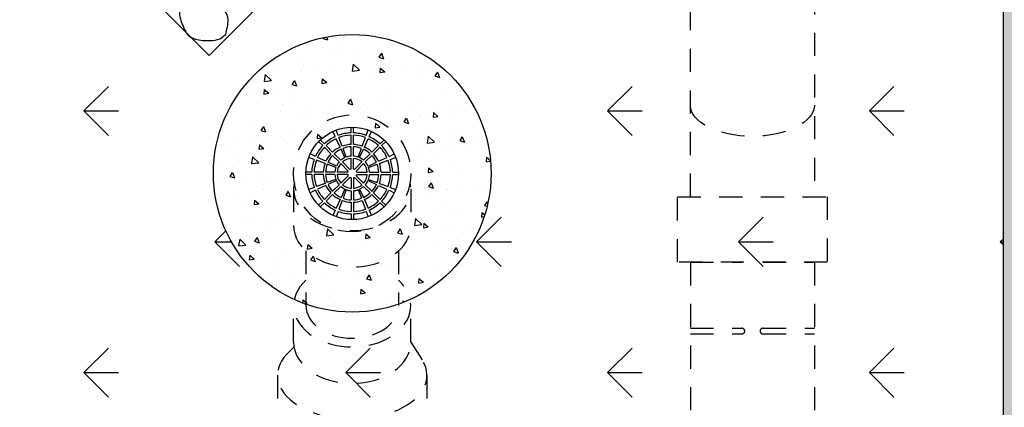
# Model space of a CAD drawing. Units: feet. Extents: x 0 to 358, y -23 to 170.
# Drawn here: x 155 to 160, y 146 to 148 of the extents above; entities that cross this region are included whole.
import ezdxf

# ---------------------------------------------------------------- set-up
doc = ezdxf.new("R2010")
doc.units = ezdxf.units.FT
doc.header["$MEASUREMENT"] = 0
doc.linetypes.add('HIDDEN2', pattern=[0.1875, 0.125, -0.0625])
for name, color, linetype in [('DETL-03', 3, 'Continuous'), ('HIDDEN', 2, 'HIDDEN2'), ('HTCH-01', 1, 'Continuous'), ('HTCH-18', 201, 'Continuous')]:
    doc.layers.add(name, color=color, linetype=linetype)
pattern_1 = [(140, (101.8724, 193.32005), (0.094128, 1.07589), [0.1125, -1.2375]), (85, (101.8724, 193.32), (-1.128288, -0.208127), [0.09, -0.99]), (190.4514, (101.8803, 193.4097), (-1.03416, 0.867763), [0.09561, -1.051713]), (136.1842, (101.5724, 193.32), (0.248279, 1.600862), [0.16875, -1.85625]), (186.6356, (101.5931, 193.4535), (-1.461178, 1.401993), [0.143416, -1.57757]), (81.1842, (101.5724, 193.32), (-1.461178, 1.401993), [0.135, -1.485]), (111, (101.6474, 193.47005), (0.603928, 0.8953606), [0.1125, -1.2375]), (56, (101.6474, 193.47), (-1.087725, 0.364973), [0.09, -0.99]), (161.4514, (101.6977, 193.5447), (-0.483797, 1.260334), [0.09561, -1.051713]), (127.5, (101.87242, 193.32005), (-0.4993408, 0.0182398), [0, -0.978, 0, -1.005, 0, -0.99375]), (97.5, (101.8724, 193.32005), (-0.5916176, 0.3946043), [0, -0.573, 0, -0.9555, 0, -0.37875]), (57.5, (101.87242, 192.98555), (0.0338323, 0.8007337), [0, -0.375, 0, -1.17, 0, -1.5525]), (47.5, (101.8724, 192.83555), (-0.1501575, 0.874779), [0, -0.4875, 0, -0.777, 0, -1.1025])]

# ---------------------------------------------------------------- blocks, each defined once
blk = doc.blocks.new('Domed Riser')
for p, q in [((34.429, 13.967), (34.376, 14.08)), ((34.492, 13.993), (34.449, 14.11)), ((34.77, 14.047), (34.77, 14.172)), ((34.82, 14.047), (34.82, 14.172)), ((35.098, 13.993), (35.141, 14.11)), ((35.161, 13.967), (35.214, 14.08)), ((34.159, 13.773), (34.07, 13.861)), ((34.194, 13.808), (34.106, 13.897)), ((34.533, 13.74), (34.45, 13.921)), ((34.579, 13.758), (34.509, 13.946)), ((34.77, 13.797), (34.77, 13.997)), ((34.82, 13.797), (34.82, 13.997)), ((35.011, 13.758), (35.08, 13.946)), ((35.057, 13.74), (35.14, 13.921)), ((35.396, 13.808), (35.484, 13.897)), ((35.431, 13.773), (35.519, 13.861)), ((34.336, 13.596), (34.194, 13.737)), ((34.371, 13.631), (34.229, 13.773)), ((34.638, 13.513), (34.554, 13.694)), ((34.665, 13.524), (34.596, 13.711)), ((34.77, 13.546), (34.77, 13.746)), ((34.82, 13.546), (34.82, 13.746)), ((34.925, 13.524), (34.994, 13.711)), ((34.952, 13.513), (35.036, 13.694)), ((35.219, 13.631), (35.36, 13.773)), ((35.254, 13.596), (35.396, 13.737)), ((33.974, 13.475), (33.857, 13.518)), ((34, 13.538), (33.887, 13.591)), ((34.209, 13.388), (34.021, 13.458)), ((34.227, 13.434), (34.046, 13.517)), ((34.454, 13.329), (34.273, 13.413)), ((34.513, 13.419), (34.371, 13.561)), ((34.548, 13.454), (34.406, 13.596)), ((34.744, 13.258), (34.583, 13.419)), ((34.77, 13.269), (34.77, 13.496)), ((34.82, 13.269), (34.82, 13.496)), ((34.846, 13.258), (35.006, 13.419)), ((35.042, 13.454), (35.183, 13.596)), ((35.077, 13.419), (35.219, 13.561)), ((35.135, 13.329), (35.317, 13.413)), ((35.362, 13.434), (35.544, 13.517)), ((35.381, 13.388), (35.569, 13.458)), ((35.59, 13.538), (35.703, 13.591)), ((35.616, 13.475), (35.733, 13.518)), ((33.92, 13.197), (33.795, 13.197)), ((34.17, 13.197), (33.97, 13.197)), ((34.421, 13.197), (34.22, 13.197)), ((34.443, 13.302), (34.255, 13.371)), ((34.698, 13.197), (34.471, 13.197)), ((34.709, 13.223), (34.548, 13.383)), ((34.881, 13.223), (35.042, 13.383)), ((34.892, 13.197), (35.119, 13.197)), ((35.147, 13.302), (35.334, 13.371)), ((35.169, 13.197), (35.369, 13.197)), ((35.419, 13.197), (35.62, 13.197)), ((35.67, 13.197), (35.795, 13.197)), ((33.92, 13.147), (33.795, 13.147)), ((34.17, 13.147), (33.97, 13.147)), ((34.421, 13.147), (34.22, 13.147)), ((34.443, 13.042), (34.255, 12.973)), ((34.454, 13.015), (34.273, 12.931)), ((34.698, 13.147), (34.471, 13.147)), ((34.709, 13.121), (34.548, 12.961)), ((34.744, 13.086), (34.583, 12.925)), ((34.77, 13.075), (34.77, 12.848)), ((34.82, 13.075), (34.82, 12.848)), ((34.846, 13.086), (35.006, 12.925)), ((34.881, 13.121), (35.042, 12.961)), ((34.892, 13.147), (35.119, 13.147)), ((35.135, 13.015), (35.317, 12.931)), ((35.147, 13.042), (35.334, 12.973)), ((35.169, 13.147), (35.369, 13.147)), ((35.419, 13.147), (35.62, 13.147)), ((35.67, 13.147), (35.795, 13.147)), ((33.974, 12.869), (33.857, 12.826)), ((34, 12.806), (33.887, 12.753)), ((34.209, 12.956), (34.021, 12.886)), ((34.227, 12.91), (34.046, 12.827)), ((34.513, 12.925), (34.371, 12.784)), ((34.548, 12.89), (34.406, 12.748)), ((34.638, 12.831), (34.554, 12.65)), ((34.665, 12.82), (34.596, 12.633)), ((34.77, 12.798), (34.77, 12.598)), ((34.82, 12.798), (34.82, 12.598)), ((34.925, 12.82), (34.994, 12.633)), ((34.952, 12.831), (35.036, 12.65)), ((35.042, 12.89), (35.183, 12.748)), ((35.077, 12.925), (35.219, 12.784)), ((35.362, 12.91), (35.544, 12.827)), ((35.381, 12.956), (35.569, 12.886)), ((35.59, 12.806), (35.703, 12.753)), ((35.616, 12.869), (35.733, 12.826)), ((34.159, 12.571), (34.07, 12.483)), ((34.336, 12.748), (34.194, 12.607)), ((34.371, 12.713), (34.229, 12.571)), ((34.533, 12.604), (34.45, 12.423)), ((34.579, 12.586), (34.509, 12.398)), ((35.011, 12.586), (35.08, 12.398)), ((35.057, 12.604), (35.14, 12.423)), ((35.219, 12.713), (35.36, 12.571)), ((35.254, 12.748), (35.396, 12.607)), ((35.431, 12.571), (35.519, 12.483)), ((34.194, 12.536), (34.106, 12.447)), ((34.429, 12.377), (34.376, 12.264)), ((34.492, 12.351), (34.449, 12.234)), ((34.77, 12.548), (34.77, 12.347)), ((34.82, 12.548), (34.82, 12.347)), ((35.098, 12.351), (35.141, 12.234)), ((35.161, 12.377), (35.214, 12.264)), ((35.396, 12.536), (35.484, 12.447)), ((34.77, 12.297), (34.77, 12.172)), ((34.82, 12.297), (34.82, 12.172))]:
    blk.add_line(p, q)
blk.add_circle((34.795, 13.172), 1)
for radius, start, end in [(0.875, 91.6372, 110.25), (0.875, 69.75, 88.3628), (0.875, 114.75, 133.3628), (0.825, 114.75, 133.2635), (0.825, 91.7365, 110.25), (0.825, 69.75, 88.2635), (0.825, 46.7365, 65.25), (0.875, 46.6372, 65.25), (0.875, 136.6372, 155.25), (0.825, 136.7365, 155.25), (0.625, 114.75, 132.7076), (0.575, 114.75, 132.5081), (0.625, 92.2924, 110.25), (0.575, 92.4919, 110.25), (0.625, 69.75, 87.7076), (0.575, 69.75, 87.5081), (0.575, 47.4919, 65.25), (0.625, 47.2924, 65.25), (0.825, 24.75, 43.2635), (0.875, 24.75, 43.3628), (0.875, 159.75, 178.3628), (0.825, 159.75, 178.2635), (0.625, 137.2924, 155.25), (0.575, 137.4919, 155.25), (0.375, 138.8226, 155.25), (0.375, 114.75, 131.1774), (0.325, 94.4117, 130.5883), (0.375, 93.8226, 110.25), (0.375, 69.75, 86.1774), (0.325, 49.4117, 85.5883), (0.375, 48.8226, 65.25), (0.375, 24.75, 41.1774), (0.575, 24.75, 42.5081), (0.625, 24.75, 42.7076), (0.825, 1.7365, 20.25), (0.875, 1.6372, 20.25), (0.625, 159.75, 177.7076), (0.575, 159.75, 177.5081), (0.375, 159.75, 176.1774), (0.325, 139.4117, 175.5883), (0.1, 149.4775, 165.5225), (0.1, 104.4775, 120.5225), (0.1, 59.4775, 75.5225), (0.1, 14.4775, 30.5225), (0.325, 4.4117, 40.5883), (0.375, 3.8226, 20.25), (0.575, 2.4919, 20.25), (0.625, 2.2924, 20.25), (0.875, 181.6372, 200.25), (0.825, 181.7365, 200.25), (0.625, 182.2924, 200.25), (0.575, 182.4919, 200.25), (0.375, 183.8226, 200.25), (0.375, 204.75, 221.1774), (0.325, 184.4117, 220.5883), (0.1, 194.4775, 210.5225), (0.1, 239.4775, 255.5225), (0.1, 284.4775, 300.5225), (0.1, 329.4775, 345.5225), (0.325, 319.4117, 355.5883), (0.375, 318.8226, 335.25), (0.375, 339.75, 356.1774), (0.575, 339.75, 357.5081), (0.625, 339.75, 357.7076), (0.825, 339.75, 358.2635), (0.875, 339.75, 358.3628), (0.875, 204.75, 223.3628), (0.825, 204.75, 223.2635), (0.625, 204.75, 222.7076), (0.575, 204.75, 222.5081), (0.375, 228.8226, 245.25), (0.325, 229.4117, 265.5883), (0.375, 249.75, 266.1774), (0.325, 274.4117, 310.5883), (0.375, 273.8226, 290.25), (0.375, 294.75, 311.1774), (0.575, 317.4919, 335.25), (0.625, 317.2924, 335.25), (0.825, 316.7365, 335.25), (0.875, 316.6372, 335.25), (0.825, 226.7365, 245.25), (0.625, 227.2924, 245.25), (0.575, 227.4919, 245.25), (0.625, 249.75, 267.7076), (0.575, 249.75, 267.5081), (0.575, 272.4919, 290.25), (0.625, 272.2924, 290.25), (0.575, 294.75, 312.5081), (0.625, 294.75, 312.7076), (0.825, 294.75, 313.2635), (0.875, 226.6372, 245.25), (0.875, 249.75, 268.3628), (0.825, 249.75, 268.2635), (0.825, 271.7365, 290.25), (0.875, 271.6372, 290.25), (0.875, 294.75, 313.3628)]:
    blk.add_arc((34.795, 13.172), radius, start, end)

msp = doc.modelspace()

# ---------------------------------------------------------------- hatches: boundary and pattern name
at = {"layer": 'HTCH-01'}
h = msp.add_hatch(dxfattribs=at)
h.set_pattern_fill('AR-CONC', color=256, scale=0.15, angle=90)
h.set_pattern_definition(pattern_1)
edge = h.paths.add_edge_path()
edge.add_line((157.6402, 152.6725), (157.9937, 152.3189))
edge.add_line((157.9937, 152.3189), (159.0544, 153.3796))
edge.add_arc((155.8724, 156.5616), 4.5, -45, 0)
edge.add_line((160.3724, 156.5616), (159.8724, 156.5616))
edge.add_arc((155.8724, 156.5616), 4, -45, 0, ccw=False)
edge.add_line((158.7008, 153.7331), (157.6402, 152.6725))
edge = h.paths.add_edge_path()
edge.add_line((154.4582, 148.7834), (154.1047, 149.1369))
edge.add_line((154.1047, 149.1369), (153.044, 148.0763))
edge.add_arc((155.8724, 145.2478), 4, 135, 180)
edge.add_line((151.8724, 145.2478), (151.8724, 130.6386))
edge.add_line((151.8724, 130.6386), (152.3724, 130.6386))
edge.add_line((152.3724, 130.6386), (152.3724, 145.2478))
edge.add_arc((155.8724, 145.2478), 3.5, 135, 180, ccw=False)
edge.add_line((153.3975, 147.7227), (154.4582, 148.7834))
h = msp.add_hatch(dxfattribs=at)
h.set_pattern_fill('AR-CONC', color=256, scale=0.15, angle=90)
h.set_pattern_definition(pattern_1)
edge = h.paths.add_edge_path()
edge.add_line((160.3724, 154.1223), (160.3724, 156.5616))
edge.add_arc((155.8724, 156.5616), 4.5, -27.266, 0, ccw=False)
edge.add_line((159.8724, 154.5), (159.8724, 154.1223))
edge.add_line((159.8724, 154.1223), (160.3724, 154.1223))
h.paths.add_polyline_path([(160.3724, 127.1), (160.3724, 154.1223), (159.8724, 154.1223), (159.8724, 127.1)])
h.paths.add_polyline_path([(160.3724, 118.5), (160.3724, 127.1), (159.8724, 127.1), (159.8724, 119), (159.1748, 119), (159.3175, 118.5)])
h = msp.add_hatch(dxfattribs=at)
h.set_pattern_fill('AR-CONC', color=256, scale=0.041667, angle=-90)
h.set_pattern_definition([(320, (105.11167, 187.50817), (-0.0261467, -0.2988584), [0.03125, -0.34375]), (265, (105.11167, 187.50817), (0.3134134, 0.057813), [0.025, -0.275]), (10.45144, (105.1095, 187.48326), (0.2872667, -0.2410454), [0.0265584, -0.2921425]), (316.1842, (105.195, 187.50817), (-0.0689664, -0.4446839), [0.046875, -0.515625]), (6.6356, (105.18926, 187.4711), (0.4058828, -0.3894425), [0.0398376, -0.438214]), (261.1842, (105.195, 187.50817), (0.4058828, -0.3894425), [0.0375, -0.4125]), (291, (105.17417, 187.4665), (-0.1677579, -0.2487113), [0.03125, -0.34375]), (236, (105.17417, 187.4665), (0.3021459, -0.1013814), [0.025, -0.275]), (341.45144, (105.1602, 187.44578), (0.134388, -0.3500927), [0.0265584, -0.2921425]), (307.5, (105.11167, 187.50817), (0.13870577, -0.0050666), [0, -0.27166667, 0, -0.27916667, 0, -0.27604167]), (277.5, (105.11167, 187.50817), (0.1643382, -0.1096123), [0, -0.15916667, 0, -0.26541667, 0, -0.10520833]), (237.5, (105.11167, 187.60108), (-0.00939786, -0.22242602), [0, -0.10416667, 0, -0.325, 0, -0.43125]), (227.5, (105.11167, 187.64275), (0.0417104, -0.24299424), [0, -0.13541667, 0, -0.21583333, 0, -0.30625])])
h.paths.add_polyline_path([(156.3552, 147.7716, 1), (156.3552, 146.2716, 1)])
h.paths.add_polyline_path([(156.3552, 146.7716, -1), (156.3552, 147.2716, -1)], flags=16)
h.paths.add_polyline_path([(156.5054, 146.8802), (156.47, 146.9156, 0.078515), (156.4971, 146.9562), (156.5425, 146.9352, -0.080957)], flags=0)
h.paths.add_polyline_path([(156.4965, 146.8714, -0.080957), (156.4415, 146.8343), (156.4206, 146.8797, 0.078515), (156.4611, 146.9068)], flags=0)
h.paths.add_polyline_path([(156.5487, 146.9502), (156.5018, 146.9675, 0.078515), (156.5113, 147.0153), (156.5613, 147.0153, -0.080957)], flags=0)
h.paths.add_polyline_path([(156.4265, 146.8281, -0.080957), (156.3614, 146.8154), (156.3614, 146.8655, 0.078515), (156.4092, 146.875)], flags=0)
h.paths.add_polyline_path([(156.4611, 146.9245), (156.4257, 146.9599, 0.071801), (156.4403, 146.9823), (156.4857, 146.9614, -0.07764)], flags=0)
h.paths.add_polyline_path([(156.4523, 146.9156, -0.07764), (156.4153, 146.8911), (156.3944, 146.9365, 0.071801), (156.4169, 146.951)], flags=0)
h.paths.add_polyline_path([(156.49, 146.9718), (156.4431, 146.9891, 0.071801), (156.4487, 147.0153), (156.4988, 147.0153, -0.07764)], flags=0)
h.paths.add_polyline_path([(156.5613, 147.0278), (156.5113, 147.0278, 0.078515), (156.5018, 147.0757), (156.5487, 147.093, -0.080957)], flags=0)
h.paths.add_polyline_path([(156.4049, 146.8867, -0.07764), (156.3614, 146.878), (156.3614, 146.9281, 0.071801), (156.3876, 146.9336)], flags=0)
h.paths.add_polyline_path([(156.4988, 147.0278), (156.4487, 147.0278, 0.071801), (156.4431, 147.054), (156.49, 147.0714, -0.07764)], flags=0)
h.paths.add_polyline_path([(156.3489, 146.8154, -0.080957), (156.2838, 146.8281), (156.3011, 146.875, 0.078515), (156.3489, 146.8655)], flags=0)
h.paths.add_polyline_path([(156.4169, 146.9687), (156.3767, 147.0089, 0.070124), (156.3794, 147.0153), (156.4362, 147.0153, -0.159174)], flags=0)
h.paths.add_polyline_path([(156.408, 146.9599, -0.159174), (156.3614, 146.9406), (156.3614, 146.9974, 0.070124), (156.3679, 147.0001)], flags=0)
h.paths.add_polyline_path([(156.3489, 146.878, -0.07764), (156.3054, 146.8867), (156.3227, 146.9336, 0.071801), (156.3489, 146.9281)], flags=0)
h.paths.add_polyline_path([(156.4362, 147.0278), (156.3794, 147.0278, 0.070124), (156.3767, 147.0343), (156.4169, 147.0745, -0.159174)], flags=0)
h.paths.add_polyline_path([(156.3489, 146.9406, -0.159174), (156.3023, 146.9599), (156.3425, 147.0001, 0.070124), (156.3489, 146.9974)], flags=0)
h.paths.add_polyline_path([(156.4971, 147.087, 0.078515), (156.47, 147.1276), (156.5054, 147.163, -0.080957), (156.5425, 147.1079)], flags=0)
h.paths.add_polyline_path([(156.4857, 147.0818), (156.4403, 147.0608, 0.071801), (156.4257, 147.0833), (156.4611, 147.1187, -0.07764)], flags=0)
h.paths.add_polyline_path([(156.295, 146.8911, -0.07764), (156.258, 146.9156), (156.2934, 146.951, 0.071801), (156.3159, 146.9365)], flags=0)
h.paths.add_polyline_path([(156.2897, 146.8797), (156.2688, 146.8343, -0.080957), (156.2138, 146.8714), (156.2492, 146.9068, 0.078515)], flags=0)
h.paths.add_polyline_path([(156.3679, 147.0431, 0.070124), (156.3614, 147.0458), (156.3614, 147.1026, -0.159174), (156.408, 147.0833)], flags=0)
h.paths.add_polyline_path([(156.4169, 147.0922, 0.071801), (156.3944, 147.1067), (156.4153, 147.1521, -0.07764), (156.4523, 147.1276)], flags=0)
h.paths.add_polyline_path([(156.3336, 147.0089), (156.2935, 146.9687, -0.159174), (156.2742, 147.0153), (156.331, 147.0153, 0.070124)], flags=0)
h.paths.add_polyline_path([(156.4611, 147.1364, 0.078515), (156.4206, 147.1635), (156.4415, 147.2089, -0.080957), (156.4965, 147.1718)], flags=0)
h.paths.add_polyline_path([(156.3489, 147.0458, 0.070124), (156.3425, 147.0431), (156.3023, 147.0833, -0.159174), (156.3489, 147.1026)], flags=0)
h.paths.add_polyline_path([(156.331, 147.0278), (156.2742, 147.0278, -0.159174), (156.2935, 147.0745), (156.3336, 147.0343, 0.070124)], flags=0)
h.paths.add_polyline_path([(156.2846, 146.9599), (156.2492, 146.9245, -0.07764), (156.2246, 146.9614), (156.27, 146.9823, 0.071801)], flags=0)
h.paths.add_polyline_path([(156.3876, 147.1096, 0.071801), (156.3614, 147.1151), (156.3614, 147.1652, -0.07764), (156.4049, 147.1565)], flags=0)
h.paths.add_polyline_path([(156.2403, 146.9156), (156.205, 146.8802, -0.080957), (156.1679, 146.9352), (156.2133, 146.9562, 0.078515)], flags=0)
h.paths.add_polyline_path([(156.2672, 146.9891), (156.2203, 146.9718, -0.07764), (156.2115, 147.0153), (156.2616, 147.0153, 0.071801)], flags=0)
h.paths.add_polyline_path([(156.3489, 147.1151, 0.071801), (156.3227, 147.1096), (156.3054, 147.1565, -0.07764), (156.3489, 147.1652)], flags=0)
h.paths.add_polyline_path([(156.4092, 147.1682, 0.078515), (156.3614, 147.1777), (156.3614, 147.2278, -0.080957), (156.4265, 147.2151)], flags=0)
h.paths.add_polyline_path([(156.2616, 147.0278), (156.2115, 147.0278, -0.07764), (156.2203, 147.0714), (156.2672, 147.054, 0.071801)], flags=0)
h.paths.add_polyline_path([(156.3159, 147.1067, 0.071801), (156.2934, 147.0922), (156.258, 147.1276, -0.07764), (156.295, 147.1521)], flags=0)
h.paths.add_polyline_path([(156.27, 147.0608), (156.2246, 147.0818, -0.07764), (156.2492, 147.1187), (156.2846, 147.0833, 0.071801)], flags=0)
h.paths.add_polyline_path([(156.2086, 146.9675), (156.1617, 146.9502, -0.080957), (156.149, 147.0153), (156.199, 147.0153, 0.078515)], flags=0)
h.paths.add_polyline_path([(156.3489, 147.1777, 0.078515), (156.3011, 147.1682), (156.2838, 147.2151, -0.080957), (156.3489, 147.2278)], flags=0)
h.paths.add_polyline_path([(156.199, 147.0278), (156.149, 147.0278, -0.080957), (156.1617, 147.093), (156.2086, 147.0757, 0.078515)], flags=0)
h.paths.add_polyline_path([(156.2897, 147.1635, 0.078515), (156.2492, 147.1364), (156.2138, 147.1718, -0.080957), (156.2688, 147.2089)], flags=0)
h.paths.add_polyline_path([(156.2133, 147.087), (156.1679, 147.1079, -0.080957), (156.205, 147.163), (156.2403, 147.1276, 0.078515)], flags=0)
at = {"layer": 'HTCH-18'}
h = msp.add_hatch(dxfattribs=at)
h.set_pattern_fill('GRASS', color=256, angle=-90)
h.set_pattern_definition([(360, (101.8724, 193.32005), (0.707107, 0.707107), [0.1875, -1.226714]), (315, (101.8724, 193.32), (0.707107, 0.707107), [0.1875, -0.8125]), (45, (101.8724, 193.32), (-0.707107, 0.707107), [0.1875, -0.8125])])
edge = h.paths.add_edge_path(flags=16)
edge.add_arc((156.3552, 147.0216), 0.75, -90, 270)
edge = h.paths.add_edge_path(flags=16)
edge.add_arc((156.3552, 121.7883), 0.75, -90, 270)
edge = h.paths.add_edge_path(flags=16)
edge.add_arc((158.5167, 120.2991), 0.372, -90, 270)
edge = h.paths.add_edge_path(flags=16)
edge.add_arc((158.5167, 149.9095), 0.372, -90, 270)
edge = h.paths.add_edge_path()
edge.add_line((159.8724, 119), (159.8724, 154.5))
edge.add_arc((155.8724, 156.5616), 4.5, -45, -27.266, ccw=False)
edge.add_line((159.0544, 153.3796), (157.9937, 152.3189))
edge.add_line((157.9937, 152.3189), (159.1189, 151.1938))
edge.add_line((159.1189, 151.1938), (155.5834, 147.6582))
edge.add_line((155.5834, 147.6582), (154.4582, 148.7834))
edge.add_line((154.4582, 148.7834), (153.3975, 147.7227))
edge.add_arc((155.8724, 145.2478), 3.5, 135, 180)
edge.add_line((152.3724, 145.2478), (152.3724, 119))
edge.add_line((152.3724, 119), (159.8724, 119))

# ---------------------------------------------------------------- linework, layer by layer
at = {"layer": 'DETL-03'}
msp.add_lwpolyline([(152.3724, 119), (159.8724, 119), (159.8724, 154.5, -0.077534), (159.0544, 153.3796), (153.3975, 147.7227, 0.198912), (152.3724, 145.2478), (152.3724, 119)], format="xyb", dxfattribs=at)
msp.add_circle((156.3552, 147.0216), 0.75, dxfattribs=at)
at = {"layer": 'HIDDEN'}
for p, q in [((158.1817, 146.8952), (158.1817, 148.2311)), ((158.8517, 148.2311), (158.8517, 146.8952)), ((156.0388, 146.9366), (156.0388, 146.7392)), ((156.6716, 146.9366), (156.6716, 146.7359)), ((158.113, 146.541), (158.113, 146.8952)), ((158.113, 146.8952), (158.9205, 146.8952)), ((158.9205, 146.8952), (158.9205, 146.541)), ((156.1052, 146.6021), (156.1052, 146.3072)), ((156.6052, 146.6021), (156.6052, 146.3072)), ((158.9205, 146.541), (158.113, 146.541)), ((158.1817, 146.541), (158.1817, 123.2739)), ((158.1817, 146.541), (158.4594, 146.541)), ((158.574, 146.541), (158.8517, 146.541)), ((158.8517, 146.541), (158.8517, 123.2739)), ((156.0388, 146.1098), (156.0388, 146.3072)), ((156.6716, 146.1098), (156.6716, 146.3072)), ((158.1817, 146.1847), (158.4594, 146.1847)), ((158.1817, 146.1534), (158.4594, 146.1534)), ((158.574, 146.1847), (158.8517, 146.1847)), ((158.574, 146.1534), (158.8517, 146.1534)), ((156.6716, 146.1098), (156.7332, 146.0135)), ((156.0409, 146.0835), (156.0089, 146.0521)), ((155.9514, 145.9303), (155.9514, 145.7814)), ((156.7589, 145.9303), (156.7589, 145.7814))]:
    msp.add_line(p, q, dxfattribs=at)
msp.add_circle((156.3552, 147.0216), 0.3164, dxfattribs=at)
for centre, start, end in [((158.4594, 146.169), 270, 90), ((158.574, 146.169), 90, 270)]:
    msp.add_arc(centre, 0.0156, start, end, dxfattribs=at)
at = {"layer": 'HIDDEN', "extrusion": (0, 0, -1)}
msp.add_ellipse((158.5167, 147.391), major_axis=(-0.335, 0), ratio=0.506262, start_param=3.141593, end_param=6.283185, dxfattribs=at)
at = {"layer": 'HIDDEN'}
for centre, major_axis, ratio, start_param, end_param in [((156.3552, 146.9366), (0.3164, 0), 0.707107, 2.983648, 6.44113), ((156.3552, 146.7392), (0.3164, 0), 0.707107, 3.141593, 6.283185), ((156.3552, 146.3072), (0.3164, 0), 0.707107, 2.481807, 6.942971), ((156.3552, 146.3072), (0.25, 0), 0.707107, 3.141593, 6.283185), ((156.3552, 146.1098), (0.3164, 0), 0.707107, 3.141593, 6.283185), ((156.3552, 145.9303), (0.4038, 0), 0.586702, 2.549405, 6.642284)]:
    msp.add_ellipse(centre, major_axis=major_axis, ratio=ratio, start_param=start_param, end_param=end_param, dxfattribs=at)
at = {"layer": 'HTCH-01'}
msp.add_lwpolyline([(154.4582, 148.7834), (155.5834, 147.6582), (159.1189, 151.1938), (157.9937, 152.3189)], dxfattribs=at)
msp.add_spline([(155.6717, 147.773), (155.6403, 147.7491), (155.5888, 147.7396), (155.5085, 147.747), (155.4694, 147.768), (155.4463, 147.8063), (155.422, 147.889), (155.4272, 147.9262), (155.4587, 147.9663), (155.4902, 147.9797), (155.5582, 147.9722), (155.627, 147.9368), (155.6672, 147.8995), (155.6846, 147.8525), (155.6809, 147.8118), (155.6717, 147.773)], degree=3, dxfattribs=at)

# ---------------------------------------------------------------- block references
at = {"layer": 'DETL-03', "xscale": 0.25, "yscale": 0.25, "zscale": 0.25, "rotation": 270}
msp.add_blockref('Domed Riser', (153.0622, 155.7203), dxfattribs=at)

doc.saveas('drawing.dxf')
